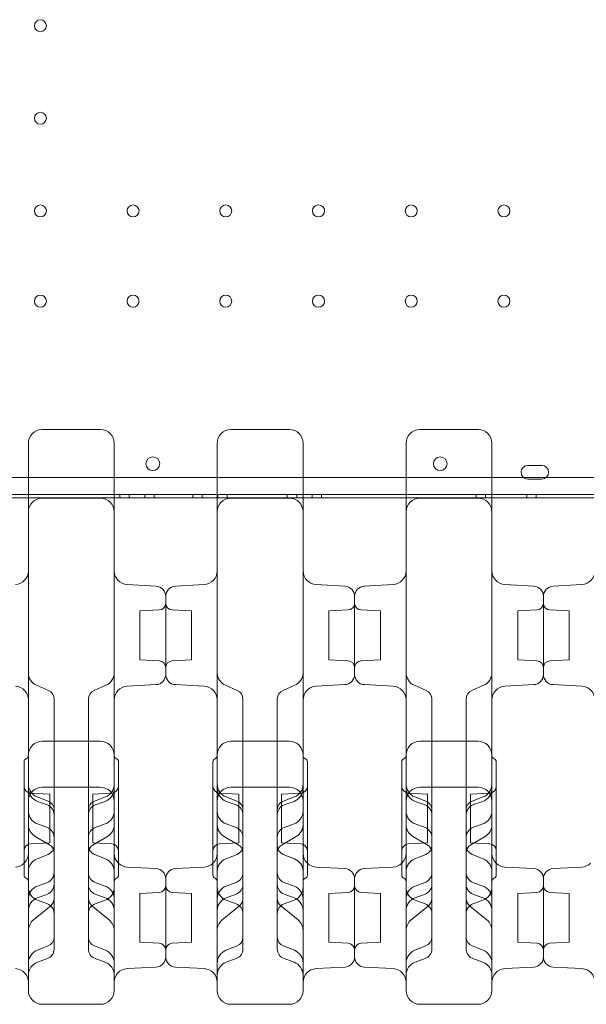
# Model space of a CAD drawing. Units: millimetres. Extents: x 28608 to 42108, y 7884 to 18884.
# Drawn here: x 34090 to 34420, y 12937 to 13511 of the extents above; entities that cross this region are included whole.
import ezdxf

# ---------------------------------------------------------------- set-up
doc = ezdxf.new("R2010")
doc.units = ezdxf.units.MM

# ---------------------------------------------------------------- blocks, each defined once
blk = doc.blocks.new('A$C391227EB')
at = {"color": 0, "linetype": 'Continuous', "lineweight": 0}
for p, q in [((4963.12, 10566.95), (4965, 10566.95)), ((4963.12, 10566.95), (4965, 10566.95)), ((4965.12, 10566.95), (4969.12, 10566.95)), ((4965.12, 10566.95), (4969.12, 10566.95)), ((4969.25, 10566.95), (4971.12, 10566.95)), ((4969.25, 10566.95), (4971.12, 10566.95)), ((4960.48, 10559.95), (3773.77, 10559.95)), ((4960.48, 10559.95), (3773.77, 10559.95)), ((4973.76, 10559.95), (4960.48, 10559.95)), ((4973.76, 10559.95), (4960.48, 10559.95)), ((4971.12, 10558.95), (4963.12, 10558.95)), ((4971.12, 10558.95), (4963.12, 10558.95)), ((5155.13, 10559.95), (4973.76, 10559.95)), ((5155.13, 10559.95), (4973.76, 10559.95)), ((5165.13, 10549.95), (3569.13, 10549.95)), ((5165.13, 10549.95), (3569.13, 10549.95)), ((4725.41, 10547.95), (4725.41, 10549.95)), ((4730.91, 10549.95), (4730.91, 10547.95)), ((4730.91, 10549.95), (4730.91, 10547.95)), ((4739.91, 10549.95), (4739.91, 10547.95)), ((4739.91, 10549.95), (4739.91, 10547.95)), ((4745.41, 10547.95), (4745.41, 10549.95)), ((4767.91, 10547.95), (4767.91, 10549.95)), ((4773.41, 10549.95), (4773.41, 10547.95)), ((4773.41, 10549.95), (4773.41, 10547.95)), ((4782.41, 10549.95), (4782.41, 10547.95)), ((4782.41, 10549.95), (4782.41, 10547.95)), ((4787.91, 10547.95), (4787.91, 10549.95)), ((4822.91, 10547.95), (4822.91, 10549.95)), ((4828.41, 10549.95), (4828.41, 10547.95)), ((4828.41, 10549.95), (4828.41, 10547.95)), ((4837.41, 10549.95), (4837.41, 10547.95)), ((4837.41, 10549.95), (4837.41, 10547.95)), ((4842.91, 10547.95), (4842.91, 10549.95)), ((4932.91, 10547.95), (4932.91, 10549.95)), ((4938.41, 10549.95), (4938.41, 10547.95)), ((4938.41, 10549.95), (4938.41, 10547.95)), ((4962.41, 10549.95), (4962.41, 10547.95)), ((4962.41, 10549.95), (4962.41, 10547.95)), ((4967.91, 10547.95), (4967.91, 10549.95)), ((4612.13, 10547.95), (4672.13, 10547.95)), ((4612.13, 10547.95), (4672.13, 10547.95)), ((4672.13, 10547.95), (4722.13, 10547.95)), ((4672.13, 10547.95), (4722.13, 10547.95)), ((4680.13, 10547.86), (4714.13, 10547.86)), ((4722.13, 10547.95), (4782.13, 10547.95)), ((4722.13, 10547.95), (4782.13, 10547.95)), ((4782.13, 10547.95), (4832.13, 10547.95)), ((4782.13, 10547.95), (4832.13, 10547.95)), ((4790.13, 10547.86), (4824.13, 10547.86)), ((4832.13, 10547.95), (4892.13, 10547.95)), ((4832.13, 10547.95), (4892.13, 10547.95)), ((4892.13, 10547.95), (4942.13, 10547.95)), ((4892.13, 10547.95), (4942.13, 10547.95)), ((4900.13, 10547.86), (4934.13, 10547.86)), ((4942.13, 10547.95), (5002.13, 10547.95)), ((4942.13, 10547.95), (5002.13, 10547.95)), ((4746.44, 10496.58), (4729.71, 10497.46)), ((4757.81, 10496.58), (4774.55, 10497.46)), ((4856.44, 10496.58), (4839.71, 10497.46)), ((4867.81, 10496.58), (4884.55, 10497.46)), ((4966.44, 10496.58), (4949.71, 10497.46)), ((4977.81, 10496.58), (4994.55, 10497.46)), ((4752.13, 10445.12), (4752.13, 10490.59)), ((4752.13, 10490.59), (4752.13, 10445.12)), ((4862.13, 10445.12), (4862.13, 10490.59)), ((4862.13, 10490.59), (4862.13, 10445.12)), ((4972.13, 10490.59), (4972.13, 10445.12)), ((4972.13, 10467.86), (4972.13, 10490.59)), ((4737.13, 10482.07), (4748.34, 10482.66)), ((4737.13, 10453.64), (4737.13, 10482.07)), ((4767.13, 10482.07), (4755.92, 10482.66)), ((4767.13, 10482.07), (4767.13, 10453.64)), ((4847.13, 10482.07), (4858.34, 10482.66)), ((4847.13, 10453.64), (4847.13, 10482.07)), ((4877.13, 10482.07), (4865.92, 10482.66)), ((4877.13, 10482.07), (4877.13, 10453.64)), ((4957.13, 10482.07), (4968.34, 10482.66)), ((4957.13, 10453.64), (4957.13, 10482.07)), ((4987.13, 10482.07), (4975.92, 10482.66)), ((4987.13, 10482.07), (4987.13, 10467.86)), ((4972.13, 10445.12), (4972.13, 10467.86)), ((4987.13, 10467.86), (4987.13, 10453.64)), ((4737.13, 10453.64), (4748.34, 10453.06)), ((4767.13, 10453.64), (4755.92, 10453.06)), ((4847.13, 10453.64), (4858.34, 10453.06)), ((4877.13, 10453.64), (4865.92, 10453.06)), ((4957.13, 10453.64), (4968.34, 10453.06)), ((4987.13, 10453.64), (4975.92, 10453.06)), ((4676.96, 10438.75), (4683.81, 10435.79)), ((4710.45, 10435.79), (4717.3, 10438.75)), ((4746.44, 10439.13), (4729.71, 10438.25)), ((4757.81, 10439.13), (4774.55, 10438.25)), ((4786.96, 10438.75), (4793.81, 10435.79)), ((4820.45, 10435.79), (4827.3, 10438.75)), ((4856.44, 10439.13), (4839.71, 10438.25)), ((4867.81, 10439.13), (4884.55, 10438.25)), ((4896.96, 10438.75), (4903.81, 10435.79)), ((4930.45, 10435.79), (4937.3, 10438.75)), ((4966.44, 10439.13), (4949.71, 10438.25)), ((4977.81, 10439.13), (4994.55, 10438.25)), ((4687.13, 10430.74), (4687.13, 10430.58)), ((4687.13, 10430.58), (4687.13, 10390.74)), ((4707.13, 10430.74), (4707.13, 10430.58)), ((4707.13, 10430.58), (4707.13, 10390.74)), ((4797.13, 10430.74), (4797.13, 10430.58)), ((4797.13, 10430.58), (4797.13, 10390.74)), ((4817.13, 10430.74), (4817.13, 10430.58)), ((4817.13, 10430.58), (4817.13, 10390.74)), ((4907.13, 10430.74), (4907.13, 10430.58)), ((4907.13, 10430.58), (4907.13, 10390.74)), ((4927.13, 10430.74), (4927.13, 10430.58)), ((4927.13, 10430.58), (4927.13, 10390.74)), ((4714.13, 10406.11), (4680.13, 10406.11)), ((4824.13, 10406.11), (4790.13, 10406.11)), ((4934.13, 10406.11), (4900.13, 10406.11)), ((4672.13, 10398.11), (4672.13, 10326.68)), ((4722.13, 10398.11), (4722.13, 10326.68)), ((4782.13, 10398.11), (4782.13, 10326.68)), ((4832.13, 10398.11), (4832.13, 10326.68)), ((4892.13, 10398.11), (4892.13, 10326.68)), ((4942.13, 10398.11), (4942.13, 10326.68)), ((4669.63, 10394.11), (4669.63, 10328.11)), ((4687.13, 10390.74), (4687.13, 10387.01)), ((4707.13, 10390.74), (4707.13, 10387.01)), ((4724.63, 10394.11), (4724.63, 10328.11)), ((4779.63, 10394.11), (4779.63, 10328.11)), ((4797.13, 10390.74), (4797.13, 10387.01)), ((4817.13, 10390.74), (4817.13, 10387.01)), ((4834.63, 10394.11), (4834.63, 10328.11)), ((4889.63, 10394.11), (4889.63, 10328.11)), ((4907.13, 10390.74), (4907.13, 10387.01)), ((4927.13, 10390.74), (4927.13, 10387.01)), ((4944.63, 10394.11), (4944.63, 10328.11)), ((4687.13, 10387.01), (4687.13, 10366.09)), ((4707.13, 10387.01), (4707.13, 10366.09)), ((4797.13, 10387.01), (4797.13, 10366.09)), ((4817.13, 10387.01), (4817.13, 10366.09)), ((4907.13, 10387.01), (4907.13, 10366.09)), ((4927.13, 10387.01), (4927.13, 10366.09)), ((4680.13, 10379.28), (4714.13, 10379.28)), ((4790.13, 10379.28), (4824.13, 10379.28)), ((4900.13, 10379.28), (4934.13, 10379.28)), ((4684.63, 10375.32), (4673.42, 10375.91)), ((4677.26, 10373.66), (4683.6, 10371.22)), ((4684.63, 10346.89), (4684.63, 10375.32)), ((4709.63, 10375.32), (4720.84, 10375.91)), ((4709.63, 10346.89), (4709.63, 10375.32)), ((4710.66, 10371.22), (4717, 10373.66)), ((4794.63, 10375.32), (4783.42, 10375.91)), ((4787.26, 10373.66), (4793.6, 10371.22)), ((4794.63, 10346.89), (4794.63, 10375.32)), ((4819.63, 10375.32), (4830.84, 10375.91)), ((4819.63, 10346.89), (4819.63, 10375.32)), ((4820.66, 10371.22), (4827, 10373.66)), ((4904.63, 10375.32), (4893.42, 10375.91)), ((4897.26, 10373.66), (4903.6, 10371.22)), ((4904.63, 10346.89), (4904.63, 10375.32)), ((4929.63, 10375.32), (4940.84, 10375.91)), ((4929.63, 10346.89), (4929.63, 10375.32)), ((4930.66, 10371.22), (4937, 10373.66)), ((4683.18, 10368.98), (4677.39, 10371.09)), ((4687.13, 10366.09), (4687.13, 10366.03)), ((4687.13, 10366.03), (4687.13, 10363.35)), ((4707.13, 10366.09), (4707.13, 10366.03)), ((4707.13, 10366.03), (4707.13, 10363.35)), ((4711.08, 10368.98), (4716.86, 10371.09)), ((4793.18, 10368.98), (4787.39, 10371.09)), ((4797.13, 10366.09), (4797.13, 10366.03)), ((4797.13, 10366.03), (4797.13, 10363.35)), ((4817.13, 10366.09), (4817.13, 10366.03)), ((4817.13, 10366.03), (4817.13, 10363.35)), ((4821.08, 10368.98), (4826.86, 10371.09)), ((4903.18, 10368.98), (4897.39, 10371.09)), ((4907.13, 10366.09), (4907.13, 10366.03)), ((4907.13, 10366.03), (4907.13, 10363.35)), ((4927.13, 10366.09), (4927.13, 10366.03)), ((4927.13, 10366.03), (4927.13, 10363.35)), ((4931.08, 10368.98), (4936.86, 10371.09)), ((4687.13, 10363.35), (4687.13, 10322.67)), ((4707.13, 10363.35), (4707.13, 10322.67)), ((4797.13, 10363.35), (4797.13, 10322.67)), ((4817.13, 10363.35), (4817.13, 10322.67)), ((4907.13, 10363.35), (4907.13, 10322.67)), ((4927.13, 10363.35), (4927.13, 10322.67)), ((4683.18, 10355.81), (4677.39, 10357.92)), ((4711.08, 10355.81), (4716.86, 10357.92)), ((4793.18, 10355.81), (4787.39, 10357.92)), ((4821.08, 10355.81), (4826.86, 10357.92)), ((4903.18, 10355.81), (4897.39, 10357.92)), ((4931.08, 10355.81), (4936.86, 10357.92)), ((4676.1, 10350.63), (4684.39, 10345.8)), ((4709.86, 10345.8), (4718.15, 10350.63)), ((4786.1, 10350.63), (4794.39, 10345.8)), ((4819.86, 10345.8), (4828.15, 10350.63)), ((4896.1, 10350.63), (4904.39, 10345.8)), ((4929.86, 10345.8), (4938.15, 10350.63)), ((4684.63, 10346.89), (4673.42, 10346.31)), ((4709.63, 10346.89), (4720.84, 10346.31)), ((4794.63, 10346.89), (4783.42, 10346.31)), ((4819.63, 10346.89), (4830.84, 10346.31)), ((4904.63, 10346.89), (4893.42, 10346.31)), ((4929.63, 10346.89), (4940.84, 10346.31)), ((4677.16, 10337.57), (4683.67, 10340.16)), ((4710.59, 10340.16), (4717.09, 10337.57)), ((4787.16, 10337.57), (4793.67, 10340.16)), ((4820.59, 10340.16), (4827.09, 10337.57)), ((4897.16, 10337.57), (4903.67, 10340.16)), ((4930.59, 10340.16), (4937.09, 10337.57)), ((4746.44, 10331.91), (4729.71, 10332.79)), ((4757.81, 10331.91), (4774.55, 10332.79)), ((4856.44, 10331.91), (4839.71, 10332.79)), ((4867.81, 10331.91), (4884.55, 10332.79)), ((4966.44, 10331.91), (4949.71, 10332.79)), ((4977.81, 10331.91), (4994.55, 10332.79)), ((4752.13, 10325.92), (4752.13, 10280.45)), ((4752.13, 10325.92), (4752.13, 10280.45)), ((4862.13, 10325.92), (4862.13, 10280.45)), ((4862.13, 10325.92), (4862.13, 10280.45)), ((4972.13, 10325.92), (4972.13, 10280.45)), ((4972.13, 10303.19), (4972.13, 10325.92)), ((4683.18, 10323.85), (4677.39, 10321.75)), ((4687.13, 10322.67), (4687.13, 10308.15)), ((4707.13, 10322.67), (4707.13, 10308.15)), ((4711.08, 10323.85), (4716.86, 10321.75)), ((4793.18, 10323.85), (4787.39, 10321.75)), ((4797.13, 10322.67), (4797.13, 10308.15)), ((4817.13, 10322.67), (4817.13, 10308.15)), ((4821.08, 10323.85), (4826.86, 10321.75)), ((4903.18, 10323.85), (4897.39, 10321.75)), ((4907.13, 10322.67), (4907.13, 10308.15)), ((4927.13, 10322.67), (4927.13, 10308.15)), ((4931.08, 10323.85), (4936.86, 10321.75)), ((4683.18, 10317.03), (4677.39, 10314.92)), ((4711.08, 10317.03), (4716.86, 10314.92)), ((4737.13, 10317.4), (4748.34, 10317.99)), ((4737.13, 10288.97), (4737.13, 10317.4)), ((4767.13, 10317.4), (4755.92, 10317.99)), ((4767.13, 10288.97), (4767.13, 10317.4)), ((4793.18, 10317.03), (4787.39, 10314.92)), ((4821.08, 10317.03), (4826.86, 10314.92)), ((4847.13, 10317.4), (4858.34, 10317.99)), ((4847.13, 10288.97), (4847.13, 10317.4)), ((4877.13, 10317.4), (4865.92, 10317.99)), ((4877.13, 10288.97), (4877.13, 10317.4)), ((4903.18, 10317.03), (4897.39, 10314.92)), ((4931.08, 10317.03), (4936.86, 10314.92)), ((4957.13, 10317.4), (4968.34, 10317.99)), ((4957.13, 10288.97), (4957.13, 10317.4)), ((4987.13, 10317.4), (4975.92, 10317.99)), ((4987.13, 10317.4), (4987.13, 10303.19)), ((4675.04, 10301.97), (4685.12, 10310.27)), ((4683.18, 10311.36), (4677.39, 10313.47)), ((4709.13, 10310.27), (4719.21, 10301.97)), ((4711.08, 10311.36), (4716.86, 10313.47)), ((4785.04, 10301.97), (4795.12, 10310.27)), ((4793.18, 10311.36), (4787.39, 10313.47)), ((4819.13, 10310.27), (4829.21, 10301.97)), ((4821.08, 10311.36), (4826.86, 10313.47)), ((4895.04, 10301.97), (4905.12, 10310.27)), ((4903.18, 10311.36), (4897.39, 10313.47)), ((4929.13, 10310.27), (4939.21, 10301.97)), ((4931.08, 10311.36), (4936.86, 10313.47)), ((4687.13, 10308.15), (4687.13, 10303.57)), ((4687.13, 10303.57), (4687.13, 10292)), ((4707.13, 10308.15), (4707.13, 10303.57)), ((4707.13, 10303.57), (4707.13, 10292)), ((4797.13, 10308.15), (4797.13, 10303.57)), ((4797.13, 10303.57), (4797.13, 10292)), ((4817.13, 10308.15), (4817.13, 10303.57)), ((4817.13, 10303.57), (4817.13, 10292)), ((4907.13, 10308.15), (4907.13, 10303.57)), ((4907.13, 10303.57), (4907.13, 10292)), ((4927.13, 10308.15), (4927.13, 10303.57)), ((4927.13, 10303.57), (4927.13, 10292)), ((4972.13, 10280.45), (4972.13, 10303.19)), ((4987.13, 10303.19), (4987.13, 10288.97)), ((4687.13, 10292), (4687.13, 10291.92)), ((4687.13, 10291.92), (4687.13, 10285.04)), ((4707.13, 10292), (4707.13, 10291.92)), ((4707.13, 10291.92), (4707.13, 10285.04)), ((4797.13, 10292), (4797.13, 10291.92)), ((4797.13, 10291.92), (4797.13, 10285.04)), ((4817.13, 10292), (4817.13, 10291.92)), ((4817.13, 10291.92), (4817.13, 10285.04)), ((4907.13, 10292), (4907.13, 10291.92)), ((4907.13, 10291.92), (4907.13, 10285.04)), ((4927.13, 10292), (4927.13, 10291.92)), ((4927.13, 10291.92), (4927.13, 10285.04)), ((4677.19, 10284.26), (4683.65, 10286.81)), ((4710.61, 10286.81), (4717.06, 10284.26)), ((4737.13, 10288.97), (4748.34, 10288.38)), ((4767.13, 10288.97), (4755.92, 10288.38)), ((4787.19, 10284.26), (4793.65, 10286.81)), ((4820.61, 10286.81), (4827.06, 10284.26)), ((4847.13, 10288.97), (4858.34, 10288.38)), ((4877.13, 10288.97), (4865.92, 10288.38)), ((4897.19, 10284.26), (4903.65, 10286.81)), ((4930.61, 10286.81), (4937.06, 10284.26)), ((4957.13, 10288.97), (4968.34, 10288.38)), ((4987.13, 10288.97), (4975.92, 10288.38)), ((4683.18, 10279.4), (4677.39, 10277.3)), ((4711.08, 10279.4), (4716.86, 10277.3)), ((4746.44, 10274.46), (4729.71, 10273.58)), ((4757.81, 10274.46), (4774.55, 10273.58)), ((4793.18, 10279.4), (4787.39, 10277.3)), ((4821.08, 10279.4), (4826.86, 10277.3)), ((4856.44, 10274.46), (4839.71, 10273.58)), ((4867.81, 10274.46), (4884.55, 10273.58)), ((4903.18, 10279.4), (4897.39, 10277.3)), ((4931.08, 10279.4), (4936.86, 10277.3)), ((4966.44, 10274.46), (4949.71, 10273.58)), ((4977.81, 10274.46), (4994.55, 10273.58)), ((4680.13, 10252.79), (4714.13, 10252.79)), ((4790.13, 10252.79), (4824.13, 10252.79)), ((4900.13, 10252.79), (4934.13, 10252.79))]:
    blk.add_line(p, q, dxfattribs=at)
for centre, radius in [((4679.12, 10823.25), 3.5), ((4679.12, 10823.25), 3.5), ((4679.12, 10769.25), 3.5), ((4679.12, 10769.25), 3.5), ((4679.12, 10715.25), 3.5), ((4679.12, 10715.25), 3.5), ((4733.12, 10715.25), 3.5), ((4733.12, 10715.25), 3.5), ((4787.12, 10715.25), 3.5), ((4787.12, 10715.25), 3.5), ((4841.12, 10715.25), 3.5), ((4841.12, 10715.25), 3.5), ((4895.12, 10715.25), 3.5), ((4895.12, 10715.25), 3.5), ((4949.12, 10715.25), 3.5), ((4949.12, 10715.25), 3.5), ((4679.12, 10662.65), 3.5), ((4679.12, 10662.65), 3.5), ((4733.12, 10662.65), 3.5), ((4733.12, 10662.65), 3.5), ((4787.12, 10662.65), 3.5), ((4787.12, 10662.65), 3.5), ((4841.12, 10662.65), 3.5), ((4841.12, 10662.65), 3.5), ((4895.12, 10662.65), 3.5), ((4895.12, 10662.65), 3.5), ((4949.12, 10662.65), 3.5), ((4949.12, 10662.65), 3.5), ((4744.62, 10567.92), 4), ((4744.62, 10567.92), 4), ((4912.05, 10567.92), 4), ((4912.05, 10567.92), 4)]:
    blk.add_circle(centre, radius, dxfattribs=at)
for centre, radius, start, end in [((4680.13, 10579.86), 8, 90, 180), ((4714.13, 10579.86), 8, 0, 90), ((4790.13, 10579.86), 8, 90, 180), ((4824.13, 10579.86), 8, 0, 90), ((4900.13, 10579.86), 8, 90, 180), ((4934.13, 10579.86), 8, 0, 90), ((4963.12, 10562.95), 4, 90, 270), ((4963.12, 10562.95), 4, 90, 270), ((4965.12, 10562.95), 4, 90, 91.80359), ((4965.12, 10562.95), 4, 90, 91.80359), ((4969.12, 10562.95), 4, 88.19641, 90), ((4969.12, 10562.95), 4, 88.19641, 90), ((4971.12, 10562.95), 4, 270, 90), ((4971.12, 10562.95), 4, 270, 90), ((4680.13, 10539.86), 8, 90, 180), ((4714.13, 10539.86), 8, 0, 90), ((4790.13, 10539.86), 8, 90, 180), ((4824.13, 10539.86), 8, 0, 90), ((4900.13, 10539.86), 8, 90, 180), ((4934.13, 10539.86), 8, 0, 90), ((4664.13, 10505.45), 8, 273, 0), ((4730.13, 10505.45), 8, 180, 267), ((4774.13, 10505.45), 8, 273, 0), ((4840.13, 10505.45), 8, 180, 267), ((4884.13, 10505.45), 8, 273, 0), ((4950.13, 10505.45), 8, 180, 267), ((4994.13, 10505.45), 8, 273, 0), ((4746.13, 10490.59), 6, 0, 87), ((4758.13, 10490.59), 6, 93, 180), ((4856.13, 10490.59), 6, 0, 87), ((4868.13, 10490.59), 6, 93, 180), ((4966.13, 10490.59), 6, 0, 87), ((4978.13, 10490.59), 6, 93, 180), ((4748.13, 10486.65), 4, 273, 0), ((4756.13, 10486.65), 4, 180, 267), ((4858.13, 10486.65), 4, 273, 0), ((4866.13, 10486.65), 4, 180, 267), ((4968.13, 10486.65), 4, 273, 0), ((4976.13, 10486.65), 4, 180, 267), ((4748.13, 10449.06), 4, 0, 87), ((4756.13, 10449.06), 4, 93, 180), ((4858.13, 10449.06), 4, 0, 87), ((4866.13, 10449.06), 4, 93, 180), ((4968.13, 10449.06), 4, 0, 87), ((4976.13, 10449.06), 4, 93, 180), ((4680.13, 10446.09), 8, 180, 246.66472), ((4714.13, 10446.09), 8, 293.33528, 360), ((4790.13, 10446.09), 8, 180, 246.66472), ((4824.13, 10446.09), 8, 293.33528, 360), ((4900.13, 10446.09), 8, 180, 246.66472), ((4934.13, 10446.09), 8, 293.33528, 360), ((4746.13, 10445.12), 6, 273, 0), ((4758.13, 10445.12), 6, 180, 267), ((4856.13, 10445.12), 6, 273, 0), ((4868.13, 10445.12), 6, 180, 267), ((4966.13, 10445.12), 6, 273, 0), ((4978.13, 10445.12), 6, 180, 267), ((4664.13, 10430.27), 8, 0, 87), ((4681.63, 10430.74), 5.5, 0, 66.66472), ((4712.63, 10430.74), 5.5, 113.33528, 180), ((4730.13, 10430.27), 8, 93, 180), ((4774.13, 10430.27), 8, 0, 87), ((4791.63, 10430.74), 5.5, 0, 66.66472), ((4822.63, 10430.74), 5.5, 113.33528, 180), ((4840.13, 10430.27), 8, 93, 180), ((4884.13, 10430.27), 8, 0, 87), ((4901.63, 10430.74), 5.5, 0, 66.66472), ((4932.63, 10430.74), 5.5, 113.33528, 180), ((4950.13, 10430.27), 8, 93, 180), ((4994.13, 10430.27), 8, 0, 87), ((4680.13, 10398.11), 8, 90, 180), ((4714.13, 10398.11), 8, 0, 90), ((4790.13, 10398.11), 8, 90, 180), ((4824.13, 10398.11), 8, 0, 90), ((4900.13, 10398.11), 8, 90, 180), ((4934.13, 10398.11), 8, 0, 90), ((4671.63, 10394.11), 2, 112.02431, 180), ((4670.13, 10397.81), 2, 292.02431, 0), ((4724.13, 10397.81), 2, 180, 247.97569), ((4722.63, 10394.11), 2, 0, 67.97569), ((4781.63, 10394.11), 2, 112.02431, 180), ((4780.13, 10397.81), 2, 292.02431, 0), ((4834.13, 10397.81), 2, 180, 247.97569), ((4832.63, 10394.11), 2, 0, 67.97569), ((4891.63, 10394.11), 2, 112.02431, 180), ((4890.13, 10397.81), 2, 292.02431, 0), ((4944.13, 10397.81), 2, 180, 247.97569), ((4942.63, 10394.11), 2, 0, 67.97569), ((4673.63, 10379.9), 4, 180, 267), ((4680.13, 10381.13), 8, 180, 248.98935), ((4680.13, 10371.28), 8, 90, 180), ((4680.13, 10378.61), 8, 180, 250), ((4714.13, 10371.28), 8, 0, 90), ((4714.13, 10378.61), 8, 290, 0), ((4714.13, 10381.13), 8, 291.01065, 0), ((4720.63, 10379.9), 4, 273, 0), ((4783.63, 10379.9), 4, 180, 267), ((4790.13, 10381.13), 8, 180, 248.98935), ((4790.13, 10371.28), 8, 90, 180), ((4790.13, 10378.61), 8, 180, 250), ((4824.13, 10371.28), 8, 0, 90), ((4824.13, 10378.61), 8, 290, 0), ((4824.13, 10381.13), 8, 291.01065, 0), ((4830.63, 10379.9), 4, 273, 0), ((4893.63, 10379.9), 4, 180, 267), ((4900.13, 10381.13), 8, 180, 248.98935), ((4900.13, 10371.28), 8, 90, 180), ((4900.13, 10378.61), 8, 180, 250), ((4934.13, 10371.28), 8, 0, 90), ((4934.13, 10378.61), 8, 290, 0), ((4934.13, 10381.13), 8, 291.01065, 0), ((4940.63, 10379.9), 4, 273, 0), ((4681.13, 10363.35), 6, 0, 70), ((4681.63, 10366.09), 5.5, 0, 68.98935), ((4712.63, 10366.09), 5.5, 111.01065, 180), ((4713.13, 10363.35), 6, 110, 180), ((4791.13, 10363.35), 6, 0, 70), ((4791.63, 10366.09), 5.5, 0, 68.98935), ((4822.63, 10366.09), 5.5, 111.01065, 180), ((4823.13, 10363.35), 6, 110, 180), ((4901.13, 10363.35), 6, 0, 70), ((4901.63, 10366.09), 5.5, 0, 68.98935), ((4932.63, 10366.09), 5.5, 111.01065, 180), ((4933.13, 10363.35), 6, 110, 180), ((4680.13, 10365.43), 8, 180, 250), ((4714.13, 10365.43), 8, 290, 0), ((4790.13, 10365.43), 8, 180, 250), ((4824.13, 10365.43), 8, 290, 0), ((4900.13, 10365.43), 8, 180, 250), ((4934.13, 10365.43), 8, 290, 0), ((4680.13, 10357.54), 8, 180, 239.80801), ((4681.13, 10350.17), 6, 0, 70), ((4713.13, 10350.17), 6, 110, 180), ((4714.13, 10357.54), 8, 300.19199, 0), ((4790.13, 10357.54), 8, 180, 239.80801), ((4791.13, 10350.17), 6, 0, 70), ((4823.13, 10350.17), 6, 110, 180), ((4824.13, 10357.54), 8, 300.19199, 0), ((4900.13, 10357.54), 8, 180, 239.80801), ((4901.13, 10350.17), 6, 0, 70), ((4933.13, 10350.17), 6, 110, 180), ((4934.13, 10357.54), 8, 300.19199, 0), ((4673.63, 10342.31), 4, 93, 180), ((4681.63, 10345.27), 5.5, 291.76796, 0), ((4681.63, 10341.05), 5.5, 0, 59.80801), ((4712.63, 10341.05), 5.5, 120.19199, 180), ((4712.63, 10345.27), 5.5, 180, 248.23204), ((4720.63, 10342.31), 4, 360, 87), ((4783.63, 10342.31), 4, 93, 180), ((4791.63, 10345.27), 5.5, 291.76796, 0), ((4791.63, 10341.05), 5.5, 0, 59.80801), ((4822.63, 10341.05), 5.5, 120.19199, 180), ((4822.63, 10345.27), 5.5, 180, 248.23204), ((4830.63, 10342.31), 4, 360, 87), ((4893.63, 10342.31), 4, 93, 180), ((4901.63, 10345.27), 5.5, 291.76796, 0), ((4901.63, 10341.05), 5.5, 0, 59.80801), ((4932.63, 10341.05), 5.5, 120.19199, 180), ((4932.63, 10345.27), 5.5, 180, 248.23204), ((4940.63, 10342.31), 4, 360, 87), ((4664.13, 10340.78), 8, 313.43254, 0), ((4680.13, 10330.14), 8, 111.76796, 180), ((4714.13, 10330.14), 8, 0, 68.23204), ((4730.13, 10340.78), 8, 180, 226.56746), ((4774.13, 10340.78), 8, 313.43254, 0), ((4790.13, 10330.14), 8, 111.76796, 180), ((4824.13, 10330.14), 8, 0, 68.23204), ((4840.13, 10340.78), 8, 180, 226.56746), ((4884.13, 10340.78), 8, 313.43254, 0), ((4900.13, 10330.14), 8, 111.76796, 180), ((4934.13, 10330.14), 8, 0, 68.23204), ((4950.13, 10340.78), 8, 180, 226.56746), ((4664.13, 10340.78), 8, 273, 313.43254), ((4730.13, 10340.78), 8, 226.56746, 267), ((4746.13, 10325.92), 6, 0, 87), ((4758.13, 10325.92), 6, 93, 180), ((4774.13, 10340.78), 8, 273, 313.43254), ((4840.13, 10340.78), 8, 226.56746, 267), ((4856.13, 10325.92), 6, 0, 87), ((4868.13, 10325.92), 6, 93, 180), ((4884.13, 10340.78), 8, 273, 313.43254), ((4950.13, 10340.78), 8, 226.56746, 267), ((4966.13, 10325.92), 6, 0, 87), ((4978.13, 10325.92), 6, 93, 180), ((4994.13, 10340.78), 8, 273, 313.43254), ((4671.63, 10328.11), 2, 180, 247.97569), ((4670.13, 10324.4), 2, 360, 67.97569), ((4681.13, 10329.49), 6, 290, 0), ((4713.13, 10329.49), 6, 180, 250), ((4724.13, 10324.4), 2, 112.02431, 180), ((4722.63, 10328.11), 2, 292.02431, 0), ((4781.63, 10328.11), 2, 180, 247.97569), ((4780.13, 10324.4), 2, 360, 67.97569), ((4791.13, 10329.49), 6, 290, 0), ((4823.13, 10329.49), 6, 180, 250), ((4834.13, 10324.4), 2, 112.02431, 180), ((4832.63, 10328.11), 2, 292.02431, 0), ((4891.63, 10328.11), 2, 180, 247.97569), ((4890.13, 10324.4), 2, 360, 67.97569), ((4901.13, 10329.49), 6, 290, 0), ((4933.13, 10329.49), 6, 180, 250), ((4944.13, 10324.4), 2, 112.02431, 180), ((4942.63, 10328.11), 2, 292.02431, 0), ((4680.13, 10314.23), 8, 110, 180), ((4680.13, 10320.98), 8, 180, 250), ((4681.13, 10322.67), 6, 290, 0), ((4713.13, 10322.67), 6, 180, 250), ((4714.13, 10314.23), 8, 0, 70), ((4714.13, 10320.98), 8, 290, 0), ((4748.13, 10321.98), 4, 273, 0), ((4756.13, 10321.98), 4, 180, 267), ((4790.13, 10314.23), 8, 110, 180), ((4790.13, 10320.98), 8, 180, 250), ((4791.13, 10322.67), 6, 290, 0), ((4823.13, 10322.67), 6, 180, 250), ((4824.13, 10314.23), 8, 0, 70), ((4824.13, 10320.98), 8, 290, 0), ((4858.13, 10321.98), 4, 273, 0), ((4866.13, 10321.98), 4, 180, 267), ((4900.13, 10314.23), 8, 110, 180), ((4900.13, 10320.98), 8, 180, 250), ((4901.13, 10322.67), 6, 290, 0), ((4933.13, 10322.67), 6, 180, 250), ((4934.13, 10314.23), 8, 0, 70), ((4934.13, 10320.98), 8, 290, 0), ((4968.13, 10321.98), 4, 273, 0), ((4976.13, 10321.98), 4, 180, 267), ((4680.13, 10307.41), 8, 110, 180), ((4681.63, 10314.51), 5.5, 309.45399, 0), ((4712.63, 10314.51), 5.5, 180, 230.54601), ((4714.13, 10307.41), 8, 0, 70), ((4790.13, 10307.41), 8, 110, 180), ((4791.63, 10314.51), 5.5, 309.45399, 0), ((4822.63, 10314.51), 5.5, 180, 230.54601), ((4824.13, 10307.41), 8, 0, 70), ((4900.13, 10307.41), 8, 110, 180), ((4901.63, 10314.51), 5.5, 309.45399, 0), ((4932.63, 10314.51), 5.5, 180, 230.54601), ((4934.13, 10307.41), 8, 0, 70), ((4681.13, 10305.72), 6, 0, 70), ((4713.13, 10305.72), 6, 110, 180), ((4791.13, 10305.72), 6, 0, 70), ((4823.13, 10305.72), 6, 110, 180), ((4901.13, 10305.72), 6, 0, 70), ((4933.13, 10305.72), 6, 110, 180), ((4680.13, 10295.79), 8, 129.45399, 180), ((4714.13, 10295.79), 8, 0, 50.54601), ((4790.13, 10295.79), 8, 129.45399, 180), ((4824.13, 10295.79), 8, 0, 50.54601), ((4900.13, 10295.79), 8, 129.45399, 180), ((4934.13, 10295.79), 8, 0, 50.54601), ((4681.63, 10291.92), 5.5, 291.52065, 0), ((4712.63, 10291.92), 5.5, 180, 248.47935), ((4791.63, 10291.92), 5.5, 291.52065, 0), ((4822.63, 10291.92), 5.5, 180, 248.47935), ((4901.63, 10291.92), 5.5, 291.52065, 0), ((4932.63, 10291.92), 5.5, 180, 248.47935), ((4748.13, 10284.39), 4, 360, 87), ((4756.13, 10284.39), 4, 93, 180), ((4858.13, 10284.39), 4, 360, 87), ((4866.13, 10284.39), 4, 93, 180), ((4968.13, 10284.39), 4, 360, 87), ((4976.13, 10284.39), 4, 93, 180), ((4680.13, 10276.82), 8, 111.52065, 180), ((4681.13, 10285.04), 6, 290, 0), ((4713.13, 10285.04), 6, 180, 250), ((4714.13, 10276.82), 8, 0, 68.47935), ((4746.13, 10280.45), 6, 273, 0), ((4758.13, 10280.45), 6, 180, 267), ((4790.13, 10276.82), 8, 111.52065, 180), ((4791.13, 10285.04), 6, 290, 0), ((4823.13, 10285.04), 6, 180, 250), ((4824.13, 10276.82), 8, 0, 68.47935), ((4856.13, 10280.45), 6, 273, 0), ((4868.13, 10280.45), 6, 180, 267), ((4900.13, 10276.82), 8, 111.52065, 180), ((4901.13, 10285.04), 6, 290, 0), ((4933.13, 10285.04), 6, 180, 250), ((4934.13, 10276.82), 8, 0, 68.47935), ((4966.13, 10280.45), 6, 273, 0), ((4978.13, 10280.45), 6, 180, 267), ((4680.13, 10269.78), 8, 110, 180), ((4714.13, 10269.78), 8, 0, 70), ((4790.13, 10269.78), 8, 110, 180), ((4824.13, 10269.78), 8, 0, 70), ((4900.13, 10269.78), 8, 110, 180), ((4934.13, 10269.78), 8, 0, 70), ((4664.13, 10265.59), 8, 360, 87), ((4730.13, 10265.59), 8, 93, 180), ((4774.13, 10265.59), 8, 360, 87), ((4840.13, 10265.59), 8, 93, 180), ((4884.13, 10265.59), 8, 360, 87), ((4950.13, 10265.59), 8, 93, 180), ((4994.13, 10265.59), 8, 0, 87), ((4680.13, 10260.79), 8, 180, 270), ((4714.13, 10260.79), 8, 270, 0), ((4790.13, 10260.79), 8, 180, 270), ((4824.13, 10260.79), 8, 270, 0), ((4900.13, 10260.79), 8, 180, 270), ((4934.13, 10260.79), 8, 270, 0)]:
    blk.add_arc(centre, radius, start, end, dxfattribs=at)
for points, knots in [([(4697.13, 10587.86), (4696.09, 10587.86), (4695.04, 10587.86), (4692.34, 10587.86), (4690.67, 10587.86), (4686.34, 10587.86), (4683.67, 10587.86), (4680.71, 10587.86), (4680.42, 10587.86), (4680.13, 10587.86)], [2.5, 2.5, 2.5, 2.5, 2.8125, 2.8125, 3.3125, 3.3125, 4.1125, 4.1125, 4.2, 4.2, 4.2, 4.2]), ([(4697.13, 10587.86), (4698.17, 10587.86), (4699.21, 10587.86), (4701.92, 10587.86), (4703.59, 10587.86), (4707.92, 10587.86), (4710.59, 10587.86), (4713.54, 10587.86), (4713.84, 10587.86), (4714.13, 10587.86)], [2.5, 2.5, 2.5, 2.5, 2.8125, 2.8125, 3.3125, 3.3125, 4.1125, 4.1125, 4.2, 4.2, 4.2, 4.2]), ([(4807.13, 10587.86), (4806.09, 10587.86), (4805.04, 10587.86), (4802.34, 10587.86), (4800.67, 10587.86), (4796.34, 10587.86), (4793.67, 10587.86), (4790.71, 10587.86), (4790.42, 10587.86), (4790.13, 10587.86)], [2.5, 2.5, 2.5, 2.5, 2.8125, 2.8125, 3.3125, 3.3125, 4.1125, 4.1125, 4.2, 4.2, 4.2, 4.2]), ([(4807.13, 10587.86), (4808.17, 10587.86), (4809.21, 10587.86), (4811.92, 10587.86), (4813.59, 10587.86), (4817.92, 10587.86), (4820.59, 10587.86), (4823.54, 10587.86), (4823.84, 10587.86), (4824.13, 10587.86)], [2.5, 2.5, 2.5, 2.5, 2.8125, 2.8125, 3.3125, 3.3125, 4.1125, 4.1125, 4.2, 4.2, 4.2, 4.2]), ([(4917.13, 10587.86), (4916.09, 10587.86), (4915.04, 10587.86), (4912.34, 10587.86), (4910.67, 10587.86), (4906.34, 10587.86), (4903.67, 10587.86), (4900.71, 10587.86), (4900.42, 10587.86), (4900.13, 10587.86)], [2.5, 2.5, 2.5, 2.5, 2.8125, 2.8125, 3.3125, 3.3125, 4.1125, 4.1125, 4.2, 4.2, 4.2, 4.2]), ([(4917.13, 10587.86), (4918.17, 10587.86), (4919.21, 10587.86), (4921.92, 10587.86), (4923.59, 10587.86), (4927.92, 10587.86), (4930.59, 10587.86), (4933.54, 10587.86), (4933.84, 10587.86), (4934.13, 10587.86)], [2.5, 2.5, 2.5, 2.5, 2.8125, 2.8125, 3.3125, 3.3125, 4.1125, 4.1125, 4.2, 4.2, 4.2, 4.2]), ([(4672.13, 10579.86), (4672.13, 10579.86), (4672.13, 10579.59), (4672.13, 10578.58), (4672.13, 10577.9), (4672.13, 10576.47), (4672.13, 10575.85), (4672.13, 10574.73), (4672.13, 10574.27), (4672.13, 10573.8)], [0, 0, 0, 0, 0.590363, 0.590363, 1.122522, 1.122522, 1.455121, 1.455121, 1.662995, 1.662995, 1.662995, 1.662995]), ([(4722.13, 10579.86), (4722.13, 10579.86), (4722.13, 10579.59), (4722.13, 10578.58), (4722.13, 10577.9), (4722.13, 10576.47), (4722.13, 10575.85), (4722.13, 10574.73), (4722.13, 10574.27), (4722.13, 10573.8)], [0, 0, 0, 0, 0.590363, 0.590363, 1.122522, 1.122522, 1.455121, 1.455121, 1.662995, 1.662995, 1.662995, 1.662995]), ([(4782.13, 10579.86), (4782.13, 10579.86), (4782.13, 10579.59), (4782.13, 10578.58), (4782.13, 10577.9), (4782.13, 10576.47), (4782.13, 10575.85), (4782.13, 10574.73), (4782.13, 10574.27), (4782.13, 10573.8)], [0, 0, 0, 0, 0.590363, 0.590363, 1.122522, 1.122522, 1.455121, 1.455121, 1.662995, 1.662995, 1.662995, 1.662995]), ([(4832.13, 10579.86), (4832.13, 10579.86), (4832.13, 10579.59), (4832.13, 10578.58), (4832.13, 10577.9), (4832.13, 10576.47), (4832.13, 10575.85), (4832.13, 10574.73), (4832.13, 10574.27), (4832.13, 10573.8)], [0, 0, 0, 0, 0.590363, 0.590363, 1.122522, 1.122522, 1.455121, 1.455121, 1.662995, 1.662995, 1.662995, 1.662995]), ([(4892.13, 10579.86), (4892.13, 10579.86), (4892.13, 10579.59), (4892.13, 10578.58), (4892.13, 10577.9), (4892.13, 10576.47), (4892.13, 10575.85), (4892.13, 10574.73), (4892.13, 10574.27), (4892.13, 10573.8)], [0, 0, 0, 0, 0.590363, 0.590363, 1.122522, 1.122522, 1.455121, 1.455121, 1.662995, 1.662995, 1.662995, 1.662995]), ([(4942.13, 10579.86), (4942.13, 10579.86), (4942.13, 10579.59), (4942.13, 10578.58), (4942.13, 10577.9), (4942.13, 10576.47), (4942.13, 10575.85), (4942.13, 10574.73), (4942.13, 10574.27), (4942.13, 10573.8)], [0, 0, 0, 0, 0.590363, 0.590363, 1.122522, 1.122522, 1.455121, 1.455121, 1.662995, 1.662995, 1.662995, 1.662995]), ([(4672.13, 10573.8), (4672.13, 10541.95), (4672.13, 10513.02), (4672.13, 10459.99), (4672.13, 10437.45), (4672.13, 10411.62), (4672.13, 10404.33), (4672.13, 10398.11)], [0, 0, 0, 0, 13.862718, 13.862718, 29.705824, 29.705824, 37.389368, 37.389368, 37.389368, 37.389368]), ([(4722.13, 10573.8), (4722.13, 10541.95), (4722.13, 10513.02), (4722.13, 10459.99), (4722.13, 10437.45), (4722.13, 10411.62), (4722.13, 10404.33), (4722.13, 10398.11)], [0, 0, 0, 0, 13.862718, 13.862718, 29.705824, 29.705824, 37.389368, 37.389368, 37.389368, 37.389368]), ([(4782.13, 10573.8), (4782.13, 10541.95), (4782.13, 10513.02), (4782.13, 10459.99), (4782.13, 10437.45), (4782.13, 10411.62), (4782.13, 10404.33), (4782.13, 10398.11)], [0, 0, 0, 0, 13.862718, 13.862718, 29.705824, 29.705824, 37.389368, 37.389368, 37.389368, 37.389368]), ([(4832.13, 10573.8), (4832.13, 10541.95), (4832.13, 10513.02), (4832.13, 10459.99), (4832.13, 10437.45), (4832.13, 10411.62), (4832.13, 10404.33), (4832.13, 10398.11)], [0, 0, 0, 0, 13.862718, 13.862718, 29.705824, 29.705824, 37.389368, 37.389368, 37.389368, 37.389368]), ([(4892.13, 10573.8), (4892.13, 10541.95), (4892.13, 10513.02), (4892.13, 10459.99), (4892.13, 10437.45), (4892.13, 10411.62), (4892.13, 10404.33), (4892.13, 10398.11)], [0, 0, 0, 0, 13.862718, 13.862718, 29.705824, 29.705824, 37.389368, 37.389368, 37.389368, 37.389368]), ([(4942.13, 10573.8), (4942.13, 10541.95), (4942.13, 10513.02), (4942.13, 10459.99), (4942.13, 10437.45), (4942.13, 10411.62), (4942.13, 10404.33), (4942.13, 10398.11)], [0, 0, 0, 0, 13.862718, 13.862718, 29.705824, 29.705824, 37.389368, 37.389368, 37.389368, 37.389368]), ([(4672.13, 10326.68), (4672.13, 10316.43), (4672.13, 10306.11), (4672.13, 10286.28), (4672.13, 10277.05), (4672.13, 10266.75), (4672.13, 10264.03), (4672.13, 10261.71), (4672.13, 10261.22), (4672.13, 10260.85), (4672.13, 10260.79), (4672.13, 10260.79)], [0.031055, 0.031055, 0.031055, 0.031055, 10.657688, 10.657688, 22.656959, 22.656959, 30.209279, 30.209279, 33.985439, 33.985439, 35.941771, 35.941771, 35.941771, 35.941771]), ([(4722.13, 10326.68), (4722.13, 10316.43), (4722.13, 10306.11), (4722.13, 10286.28), (4722.13, 10277.05), (4722.13, 10266.75), (4722.13, 10264.03), (4722.13, 10261.71), (4722.13, 10261.22), (4722.13, 10260.85), (4722.13, 10260.79), (4722.13, 10260.79)], [0.031055, 0.031055, 0.031055, 0.031055, 10.657688, 10.657688, 22.656959, 22.656959, 30.209279, 30.209279, 33.985439, 33.985439, 35.941771, 35.941771, 35.941771, 35.941771]), ([(4782.13, 10326.68), (4782.13, 10316.43), (4782.13, 10306.11), (4782.13, 10286.28), (4782.13, 10277.05), (4782.13, 10266.75), (4782.13, 10264.03), (4782.13, 10261.71), (4782.13, 10261.22), (4782.13, 10260.85), (4782.13, 10260.79), (4782.13, 10260.79)], [0.031055, 0.031055, 0.031055, 0.031055, 10.657688, 10.657688, 22.656959, 22.656959, 30.209279, 30.209279, 33.985439, 33.985439, 35.941771, 35.941771, 35.941771, 35.941771]), ([(4832.13, 10326.68), (4832.13, 10316.43), (4832.13, 10306.11), (4832.13, 10286.28), (4832.13, 10277.05), (4832.13, 10266.75), (4832.13, 10264.03), (4832.13, 10261.71), (4832.13, 10261.22), (4832.13, 10260.85), (4832.13, 10260.79), (4832.13, 10260.79)], [0.031055, 0.031055, 0.031055, 0.031055, 10.657688, 10.657688, 22.656959, 22.656959, 30.209279, 30.209279, 33.985439, 33.985439, 35.941771, 35.941771, 35.941771, 35.941771]), ([(4892.13, 10326.68), (4892.13, 10316.43), (4892.13, 10306.11), (4892.13, 10286.28), (4892.13, 10277.05), (4892.13, 10266.75), (4892.13, 10264.03), (4892.13, 10261.71), (4892.13, 10261.22), (4892.13, 10260.85), (4892.13, 10260.79), (4892.13, 10260.79)], [0.031055, 0.031055, 0.031055, 0.031055, 10.657688, 10.657688, 22.656959, 22.656959, 30.209279, 30.209279, 33.985439, 33.985439, 35.941771, 35.941771, 35.941771, 35.941771]), ([(4942.13, 10326.68), (4942.13, 10316.43), (4942.13, 10306.11), (4942.13, 10286.28), (4942.13, 10277.05), (4942.13, 10266.75), (4942.13, 10264.03), (4942.13, 10261.71), (4942.13, 10261.22), (4942.13, 10260.85), (4942.13, 10260.79), (4942.13, 10260.79)], [0.031055, 0.031055, 0.031055, 0.031055, 10.657688, 10.657688, 22.656959, 22.656959, 30.209279, 30.209279, 33.985439, 33.985439, 35.941771, 35.941771, 35.941771, 35.941771])]:
    blk.add_open_spline(points, degree=3, knots=knots, dxfattribs=at)

msp = doc.modelspace()

# ---------------------------------------------------------------- block references
msp.add_blockref('A$C391227EB', (29423.02, 2684.6))

doc.saveas('drawing.dxf')
